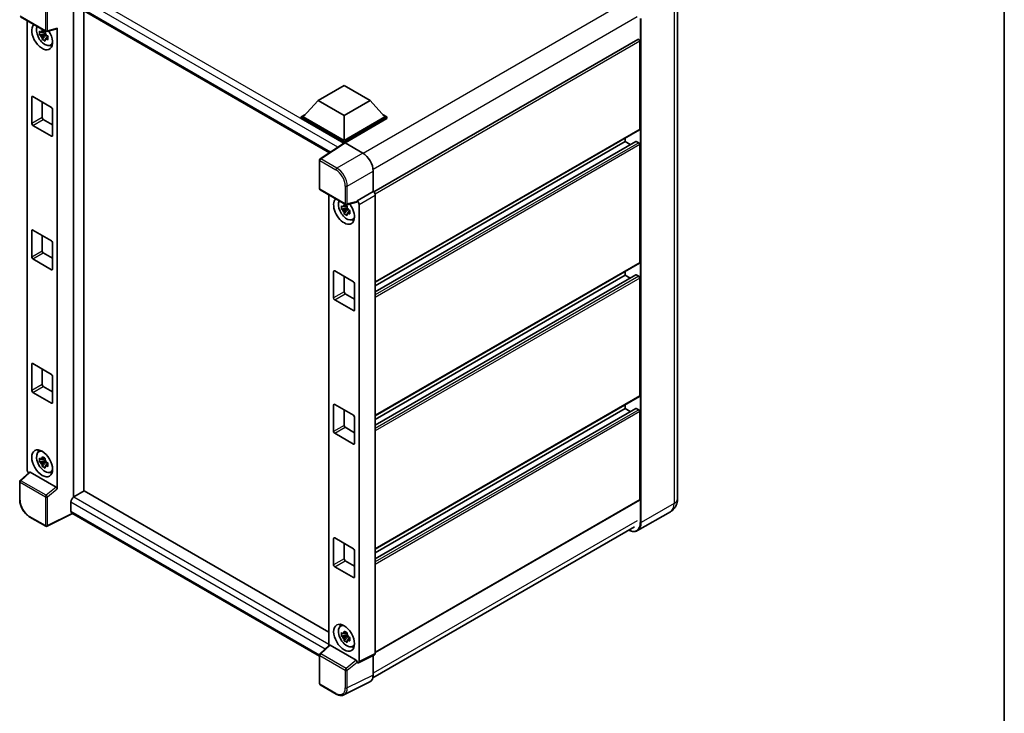
# Model space of a CAD drawing. Units: millimetres. Extents: x -1 to 7498, y -1 to 983.
# Drawn here: x 886 to 1172, y 190 to 391 of the extents above; entities that cross this region are included whole.
import ezdxf

# ---------------------------------------------------------------- set-up
doc = ezdxf.new("R2010")
doc.units = ezdxf.units.MM
for name, color, linetype, lineweight in [('Border (ISO)', 7, 'Continuous', 35), ('Visible (ISO)', 7, 'Continuous', 35), ('Visible Narrow (ISO)', 7, 'Continuous', 25)]:
    doc.layers.add(name, color=color, linetype=linetype, lineweight=lineweight)

# ---------------------------------------------------------------- blocks, each defined once
blk = doc.blocks.new('図面枠 tk図枠')
at = {"layer": 'Border (ISO)'}
blk.add_line((405.5, 289), (405.5, 8), dxfattribs=at)

msp = doc.modelspace()

# ---------------------------------------------------------------- linework, layer by layer
at = {"layer": 'Visible (ISO)'}
for p, q in [((1077.0655, 398.606), (1077.0655, 251.9866)), ((900.7125, 396.0054), (975.7181, 352.7009)), ((901.2039, 395.7217), (901.2039, 252.4968)), ((904.2343, 254.2611), (904.2343, 393.9721)), ((885.7884, 392.2577), (893.1593, 388.0021)), ((887.7256, 260.476), (887.7256, 391.1393)), ((893.0054, 387.3571), (891.378, 387.0151)), ((892.944, 388.0167), (892.5114, 387.767)), ((892.5114, 386.7639), (893.2024, 387.1628)), ((893.0054, 387.7968), (893.0054, 387.9833)), ((893.0054, 387.3571), (893.0054, 387.451)), ((893.1246, 387.2883), (893.0054, 387.3571)), ((893.2722, 386.8951), (893.2722, 387.0327)), ((893.4785, 387.9577), (896.371, 388.6882)), ((896.4994, 254.8695), (896.4994, 388.9079)), ((892.1623, 385.6567), (893.2722, 386.8951)), ((893.2722, 386.8951), (893.3535, 386.8481)), ((893.8128, 386.5121), (893.3802, 386.2623)), ((893.6529, 386.6752), (893.8145, 386.5819)), ((894.5059, 383.9627), (895.1007, 384.226)), ((1065.5434, 385.6799), (988.638, 341.2786)), ((1066.0608, 359.5892), (1066.0608, 385.1338)), ((972.4196, 367.9174), (979.9958, 372.2915)), ((979.9958, 372.2915), (987.5719, 367.9174)), ((889.082, 361.1638), (889.082, 368.8622)), ((889.3851, 369.0372), (894.8399, 365.8878)), ((892.1125, 367.4625), (892.1125, 362.9135)), ((972.4196, 367.9174), (968.1164, 363.0884)), ((979.9958, 363.5433), (972.4196, 367.9174)), ((987.5719, 367.9174), (979.9958, 363.5433)), ((987.5719, 367.9174), (991.8752, 363.0884)), ((895.143, 365.3629), (895.143, 357.6646)), ((892.4155, 362.3886), (895.143, 360.8139)), ((967.5103, 363.0884), (968.7587, 363.8092)), ((967.5103, 362.5985), (967.5103, 363.0884)), ((979.9958, 355.8799), (967.5103, 363.0884)), ((979.8843, 355.4544), (967.5103, 362.5985)), ((979.9958, 356.2299), (968.1164, 363.0884)), ((979.9958, 363.5433), (979.9958, 356.2299)), ((991.8752, 363.0884), (979.9958, 356.2299)), ((992.4813, 363.0884), (979.9958, 355.8799)), ((992.4813, 362.5985), (980.2988, 355.565)), ((991.2329, 363.8092), (992.4813, 363.0884)), ((992.4813, 362.5985), (992.4813, 363.0884)), ((894.8399, 357.4896), (889.3851, 360.6389)), ((1065.972, 359.393), (989.0871, 315.0035)), ((980.0771, 355.5818), (973.0436, 350.9332)), ((979.8843, 355.4544), (979.8442, 355.4775)), ((979.8442, 355.4279), (979.8442, 355.4775)), ((979.9958, 355.528), (979.9958, 355.8799)), ((980.2986, 355.5651), (985.4524, 352.5895)), ((1064.9018, 355.9976), (989.0871, 312.226)), ((1061.8181, 355.9149), (989.0871, 313.9237)), ((1061.8181, 355.9149), (1061.8181, 356.9947)), ((1063.2883, 355.0661), (1061.8181, 355.9149)), ((1065.7577, 355.565), (1065.0304, 355.9849)), ((1066.0608, 320.7472), (1066.0608, 355.0401)), ((972.8513, 342.2393), (972.8513, 350.5757)), ((988.4811, 347.3438), (988.4811, 341.3929)), ((973.0656, 341.8682), (980.4365, 337.6126)), ((988.4811, 341.3929), (983.7766, 338.6768)), ((988.4811, 341.3929), (988.4814, 341.3927)), ((975.6088, 340.3998), (975.6088, 209.3207)), ((983.6482, 338.2987), (980.7557, 337.5682)), ((983.7766, 338.6768), (983.777, 338.6766)), ((983.7766, 338.5184), (983.7766, 338.6768)), ((989.0871, 340.3436), (989.0871, 207.0205)), ((980.8887, 336.6176), (979.2613, 336.2757)), ((980.0456, 334.9172), (981.1554, 336.1556)), ((980.8273, 337.2773), (980.3947, 337.0276)), ((980.3947, 336.0244), (981.0857, 336.4234)), ((980.8887, 337.0573), (980.8887, 337.2439)), ((980.8887, 336.6176), (980.8887, 336.7116)), ((981.0079, 336.5488), (980.8887, 336.6176)), ((981.1554, 336.1556), (981.1554, 336.2933)), ((981.1554, 336.1556), (981.2368, 336.1086)), ((981.696, 335.7726), (981.2634, 335.5229)), ((981.5362, 335.9358), (981.6978, 335.8425)), ((984.3827, 337.6275), (984.3827, 204.671)), ((982.3891, 333.2233), (982.984, 333.4865)), ((889.082, 322.3219), (889.082, 330.0203)), ((889.3851, 330.1953), (894.8399, 327.0459)), ((892.1125, 328.6206), (892.1125, 324.0716)), ((895.143, 326.521), (895.143, 318.8226)), ((894.8399, 318.6477), (889.3851, 321.797)), ((892.4155, 323.5467), (895.143, 321.972)), ((977.2684, 318.2978), (982.7232, 315.1484)), ((1065.972, 320.5511), (989.0871, 276.1616)), ((1061.8181, 317.073), (1061.8181, 318.1528)), ((976.9653, 310.4244), (976.9653, 318.1228)), ((979.9958, 316.7231), (979.9958, 312.174)), ((1064.9018, 317.1557), (989.0871, 273.3841)), ((1061.8181, 317.073), (989.0871, 275.0818)), ((1063.2883, 316.2242), (1061.8181, 317.073)), ((1065.7577, 316.7231), (1065.0304, 317.143)), ((1066.0608, 281.9053), (1066.0608, 316.1982)), ((983.0262, 314.6235), (983.0262, 306.9251)), ((982.7232, 306.7502), (977.2684, 309.8995)), ((980.2988, 311.6491), (983.0262, 310.0745)), ((889.082, 283.48), (889.082, 291.1784)), ((889.3851, 291.3534), (894.8399, 288.204)), ((892.1125, 289.7787), (892.1125, 285.2296)), ((895.143, 287.6791), (895.143, 279.9807)), ((892.4155, 284.7048), (895.143, 283.1301)), ((894.8399, 279.8058), (889.3851, 282.9551)), ((1065.972, 281.7091), (989.0871, 237.3196)), ((976.9653, 271.5825), (976.9653, 279.2809)), ((977.2684, 279.4558), (982.7232, 276.3065)), ((1064.9018, 278.3138), (989.0871, 234.5422)), ((1061.8181, 278.2311), (989.0871, 236.2398)), ((1061.8181, 278.2311), (1061.8181, 279.3109)), ((1063.2883, 277.3823), (1061.8181, 278.2311)), ((1065.7577, 277.8812), (1065.0304, 278.3011)), ((979.9958, 277.8812), (979.9958, 273.3321)), ((983.0262, 275.7816), (983.0262, 268.0832)), ((1066.0608, 251.8116), (1066.0608, 277.3563)), ((980.2988, 272.8072), (983.0262, 271.2326)), ((982.7232, 267.9082), (977.2684, 271.0576)), ((891.0828, 265.6676), (891.6082, 266.0511)), ((892.944, 263.7926), (892.5114, 263.5429)), ((893.0054, 263.5726), (893.0054, 263.7592)), ((893.0054, 263.1329), (891.378, 262.791)), ((892.1623, 261.4326), (893.2722, 262.6709)), ((892.5114, 262.5397), (893.2024, 262.9387)), ((893.0054, 263.1329), (893.0054, 263.2269)), ((893.1246, 263.0641), (893.0054, 263.1329)), ((893.2722, 262.6709), (893.2722, 262.8086)), ((893.2722, 262.6709), (893.3535, 262.624)), ((893.8128, 262.2879), (893.3802, 262.0382)), ((893.6529, 262.4511), (893.8145, 262.3578)), ((888.3966, 259.7704), (885.7116, 257.2849)), ((896.1988, 255.4011), (888.6322, 259.7697)), ((894.5059, 259.7386), (895.1007, 260.0018)), ((885.5741, 251.7815), (885.5741, 256.9704)), ((904.3859, 254.3486), (901.3554, 252.5989)), ((904.3859, 254.3486), (975.6088, 213.228)), ((900.4463, 251.0243), (900.4463, 248.3998)), ((1065.972, 251.6154), (989.0871, 207.2259)), ((893.1593, 244.0073), (888.5142, 246.6892)), ((900.9415, 247.679), (893.565, 243.9951)), ((972.8513, 206.1619), (900.7125, 247.8112)), ((1074.9962, 248.2326), (1065.4502, 242.7212)), ((988.3806, 199.8847), (1064.5043, 243.8347)), ((976.9653, 232.7406), (976.9653, 240.439)), ((977.2684, 240.6139), (982.7232, 237.4646)), ((979.9958, 239.0393), (979.9958, 234.4902)), ((983.0262, 236.9397), (983.0262, 229.2413)), ((982.7232, 229.0663), (977.2684, 232.2157)), ((980.2988, 233.9653), (983.0262, 232.3906)), ((978.9661, 214.9281), (979.4914, 215.3116)), ((980.8887, 212.3935), (979.2613, 212.0515)), ((980.8273, 213.0532), (980.3947, 212.8034)), ((980.3947, 211.8003), (981.0857, 212.1993)), ((980.8887, 212.8332), (980.8887, 213.0198)), ((980.8887, 212.3935), (980.8887, 212.4875)), ((981.0079, 212.3247), (980.8887, 212.3935)), ((972.9888, 206.8954), (975.6738, 209.3809)), ((983.476, 205.0116), (975.9094, 209.3802)), ((980.0456, 210.6931), (981.1554, 211.9315)), ((981.1554, 211.9315), (981.1554, 212.0691)), ((981.1554, 211.9315), (981.2368, 211.8845)), ((981.696, 211.5485), (981.2634, 211.2988)), ((981.5362, 211.7117), (981.6978, 211.6184)), ((982.3891, 208.9992), (982.984, 209.2624)), ((972.8513, 198.2445), (972.8513, 206.5809)), ((988.8946, 206.6201), (984.1902, 204.2706)), ((988.4811, 206.4136), (988.4811, 200.7201)), ((983.7766, 204.3215), (983.7766, 204.48)), ((983.777, 204.3213), (983.7766, 204.3215)), ((977.7107, 195.1915), (973.0656, 197.8734)), ((987.5182, 198.7182), (979.9757, 194.9512))]:
    msp.add_line(p, q, dxfattribs=at)
for centre, start, end in [((893.3736, 388.3733), 240, 284.173003), ((973.2799, 350.5757), 123.461292, 180), ((973.2799, 342.2393), 180, 240), ((980.6507, 337.9838), 240, 284.173003), ((886.0027, 256.9704), 132.789481, 180), ((893.3736, 244.3785), 240, 296.538708), ((973.2799, 206.5809), 132.789481, 180), ((973.2799, 198.2445), 180, 240)]:
    msp.add_arc(centre, 0.4286, start, end, dxfattribs=at)
for centre, major_axis, ratio, start_param, end_param in [((892.1125, 386.5335), (2.1429, -3.7115), 0.57735027, 3.29297256, 7.94489041), ((892.9004, 386.9884), (-1.7148, 2.9702), 0.57735027, 0.35706869, 3.53279276), ((892.5315, 386.7755), (-0.6709, 1.1621), 0.57735027, 5.97330265, 6.59306797), ((892.5315, 386.7755), (0.6709, -1.1621), 0.57735027, 1.26091366, 1.88067899), ((896.1962, 389.0861), (-0.2087, 0.3847), 0.5718249, 2.9967698, 3.95327169), ((892.5315, 386.7755), (-0.6709, 1.1621), 0.57735027, 1.26091366, 1.88067899), ((892.5315, 386.7755), (0.6709, -1.1621), 0.57735027, 5.97330265, 6.59306797), ((1065.7577, 385.3088), (-0.2143, 0.3712), 0.57735027, 3.92699082, 6.28318531), ((893.9308, 387.5833), (2.1429, -3.7115), 0.57735027, 5.62163033, 5.84503628), ((889.3851, 368.6873), (-0.2143, 0.3712), 0.57735027, 5.49778714, 7.06858347), ((894.8399, 365.5379), (-0.2143, 0.3712), 0.57735027, 3.92699082, 5.49778714), ((889.3851, 360.9889), (0.2143, -0.3712), 0.57735027, 3.92699082, 5.49778714), ((892.4155, 362.7385), (0.2143, -0.3712), 0.57735027, 3.92699082, 5.49778714), ((1065.7577, 359.7641), (0.2143, -0.3712), 0.57735027, 0, 0.78539816), ((894.8399, 357.8395), (0.2143, -0.3712), 0.57735027, 5.49778714, 7.06858347), ((979.8442, 354.4277), (0.6429, 1.1135), 0.57735027, 0.78539816, 1.17435442), ((980.299, 355.2147), (-0.2145, 0.3716), 0.5766475, 5.49839613, 6.31804944), ((1065.0304, 355.7749), (-0.1286, 0.2227), 0.57735027, 5.49778714, 6.28318531), ((1065.7577, 355.2151), (-0.2143, 0.3712), 0.57735027, 3.92699082, 5.49778714), ((985.4487, 349.0903), (-2.1429, 3.7115), 0.5780539, 3.9275998, 5.49717816), ((988.4807, 340.6929), (-0.4286, 0.7423), 0.5780539, 3.9275998, 5.49717816), ((979.9958, 335.7941), (2.1429, -3.7115), 0.57735027, 3.29297256, 8.06771222), ((980.7837, 336.249), (-1.7148, 2.9702), 0.57735027, 0.35706869, 3.53279276), ((983.4734, 338.6966), (-0.2087, 0.3847), 0.5718249, 2.9967698, 3.95327169), ((983.7763, 337.9768), (0.4286, -0.7423), 0.5780539, 0.78600715, 2.3555855), ((980.4148, 336.036), (-0.6709, 1.1621), 0.57735027, 5.97330265, 6.59306797), ((980.4148, 336.036), (-0.6709, 1.1621), 0.57735027, 1.26091366, 1.88067899), ((980.4148, 336.036), (0.6709, -1.1621), 0.57735027, 1.26091366, 1.88067899), ((980.4148, 336.036), (0.6709, -1.1621), 0.57735027, 5.97330265, 6.59306797), ((981.814, 336.8439), (2.1429, -3.7115), 0.57735027, 5.62163033, 5.84503628), ((889.3851, 329.8453), (-0.2143, 0.3712), 0.57735027, 5.49778714, 7.06858347), ((894.8399, 326.696), (-0.2143, 0.3712), 0.57735027, 3.92699082, 5.49778714), ((892.4155, 323.8966), (0.2143, -0.3712), 0.57735027, 3.92699082, 5.49778714), ((889.3851, 322.147), (0.2143, -0.3712), 0.57735027, 3.92699082, 5.49778714), ((894.8399, 318.9976), (0.2143, -0.3712), 0.57735027, 5.49778714, 7.06858347), ((977.2684, 317.9478), (-0.2143, 0.3712), 0.57735027, 5.49778714, 7.06858347), ((1065.7577, 320.9222), (0.2143, -0.3712), 0.57735027, 0, 0.78539816), ((1065.0304, 316.933), (-0.1286, 0.2227), 0.57735027, 5.49778714, 6.28318531), ((1065.7577, 316.3732), (-0.2143, 0.3712), 0.57735027, 3.92699082, 5.49778714), ((982.7232, 314.7985), (-0.2143, 0.3712), 0.57735027, 3.92699082, 5.49778714), ((977.2684, 310.2494), (0.2143, -0.3712), 0.57735027, 3.92699082, 5.49778714), ((980.2988, 311.9991), (0.2143, -0.3712), 0.57735027, 3.92699082, 5.49778714), ((982.7232, 307.1001), (0.2143, -0.3712), 0.57735027, 5.49778714, 7.06858347), ((889.3851, 291.0034), (-0.2143, 0.3712), 0.57735027, 5.49778714, 7.06858347), ((894.8399, 287.8541), (-0.2143, 0.3712), 0.57735027, 3.92699082, 5.49778714), ((892.4155, 285.0547), (0.2143, -0.3712), 0.57735027, 3.92699082, 5.49778714), ((889.3851, 283.305), (0.2143, -0.3712), 0.57735027, 3.92699082, 5.49778714), ((1065.7577, 282.0803), (0.2143, -0.3712), 0.57735027, 0, 0.78539816), ((894.8399, 280.1557), (0.2143, -0.3712), 0.57735027, 5.49778714, 7.06858347), ((977.2684, 279.1059), (-0.2143, 0.3712), 0.57735027, 5.49778714, 7.06858347), ((1065.0304, 278.0911), (-0.1286, 0.2227), 0.57735027, 5.49778714, 6.28318531), ((982.7232, 275.9566), (-0.2143, 0.3712), 0.57735027, 3.92699082, 5.49778714), ((1065.7577, 277.5312), (-0.2143, 0.3712), 0.57735027, 3.92699082, 5.49778714), ((980.2988, 273.1572), (0.2143, -0.3712), 0.57735027, 3.92699082, 5.49778714), ((977.2684, 271.4075), (0.2143, -0.3712), 0.57735027, 3.92699082, 5.49778714), ((982.7232, 268.2582), (0.2143, -0.3712), 0.57735027, 5.49778714, 7.06858347), ((892.9004, 262.7643), (-1.7148, 2.9702), 0.57735027, 5.8919852, 9.81597807), ((893.9308, 263.3592), (2.1429, -3.7115), 0.57735027, 3.57974168, 3.80314763), ((892.5315, 262.5513), (-0.6709, 1.1621), 0.57735027, 5.97330265, 6.59306797), ((892.5315, 262.5513), (-0.6709, 1.1621), 0.57735027, 1.26091366, 1.88067899), ((892.5315, 262.5513), (0.6709, -1.1621), 0.57735027, 1.26091366, 1.88067899), ((892.5315, 262.5513), (0.6709, -1.1621), 0.57735027, 5.97330265, 6.59306797), ((888.332, 260.1268), (-0.4286, 0.7423), 0.5780539, 0.78600715, 2.07195873), ((888.6349, 259.4069), (0.2087, -0.3847), 0.5718249, 2.39113693, 3.28641551), ((893.9308, 263.3592), (2.1429, -3.7115), 0.57735027, 5.62163033, 5.84503628), ((896.1962, 255.0414), (0.2066, -0.3816), 0.58179756, 0.82141755, 2.38355232), ((901.3554, 251.5492), (-0.6429, -1.1135), 0.57735027, 3.92699082, 5.49778714), ((1065.7577, 251.9866), (0.2143, -0.3712), 0.57735027, 0, 0.78539816), ((901.3554, 248.9247), (-0.6429, -1.1135), 0.57735027, 5.49778714, 6.28318531), ((977.2684, 240.264), (-0.2143, 0.3712), 0.57735027, 5.49778714, 7.06858347), ((982.7232, 237.1147), (-0.2143, 0.3712), 0.57735027, 3.92699082, 5.49778714), ((977.2684, 232.5656), (0.2143, -0.3712), 0.57735027, 3.92699082, 5.49778714), ((980.2988, 234.3152), (0.2143, -0.3712), 0.57735027, 3.92699082, 5.49778714), ((982.7232, 229.4163), (0.2143, -0.3712), 0.57735027, 5.49778714, 7.06858347), ((980.7837, 212.0249), (-1.7148, 2.9702), 0.57735027, 5.8919852, 9.81597807), ((981.814, 212.6198), (2.1429, -3.7115), 0.57735027, 3.57974168, 3.80314763), ((980.4148, 211.8119), (-0.6709, 1.1621), 0.57735027, 5.97330265, 6.59306797), ((980.4148, 211.8119), (0.6709, -1.1621), 0.57735027, 1.26091366, 1.88067899), ((975.9121, 209.0174), (0.2087, -0.3847), 0.5718249, 2.39113693, 3.28641551), ((980.4148, 211.8119), (-0.6709, 1.1621), 0.57735027, 1.26091366, 1.88067899), ((980.4148, 211.8119), (0.6709, -1.1621), 0.57735027, 5.97330265, 6.59306797), ((981.814, 212.6198), (2.1429, -3.7115), 0.57735027, 5.62163033, 5.84503628), ((988.4807, 207.3715), (0.4291, -0.7432), 0.5766475, 6.24832118, 7.06797448), ((983.4734, 204.6519), (0.2066, -0.3816), 0.58179756, 0.82141755, 2.38355232), ((983.7763, 205.022), (0.4291, -0.7432), 0.5766475, 5.49839613, 7.06797448), ((985.4487, 202.4751), (2.1455, -3.7161), 0.5766475, 6.24832118, 7.06797448)]:
    msp.add_ellipse(centre, major_axis=major_axis, ratio=ratio, start_param=start_param, end_param=end_param, dxfattribs=at)
for centre, major_axis in [((892.1125, 262.3094), (2.1429, -3.7115)), ((979.9958, 211.57), (-2.1429, 3.7115))]:
    msp.add_ellipse(centre, major_axis=major_axis, ratio=0.57735027, dxfattribs=at)
for points, knots in [([(891.378, 387.0151), (891.364, 387.1849), (891.3576, 387.3539), (891.3576, 387.6708), (891.364, 387.8426), (891.378, 388.0182)], [4.331071921, 4.331071921, 4.331071921, 4.331071921, 4.398975087, 4.398975087, 4.466878254, 4.466878254, 4.466878254, 4.466878254]), ([(891.378, 388.0182), (891.4539, 387.9531), (891.5312, 387.8891), (891.6357, 387.8053), (891.6618, 387.7846), (891.688, 387.7641)], [4.4863158772, 4.4863158772, 4.4863158772, 4.4863158772, 4.5307133937, 4.5307133937, 4.5453911286, 4.5453911286, 4.5453911286, 4.5453911286]), ([(891.688, 386.7609), (891.6618, 386.7815), (891.6357, 386.8022), (891.5312, 386.8859), (891.4539, 386.95), (891.378, 387.0151)], [4.8174915459, 4.8174915459, 4.8174915459, 4.8174915459, 4.8321692807, 4.8321692807, 4.8765667973, 4.8765667973, 4.8765667973, 4.8765667973]), ([(892.0972, 388.0003), (892.1019, 388.0387), (892.1067, 388.0773), (892.127, 388.2331), (892.1439, 388.3515), (892.1623, 388.471)], [4.8174915459, 4.8174915459, 4.8174915459, 4.8174915459, 4.8321692807, 4.8321692807, 4.8765667973, 4.8765667973, 4.8765667973, 4.8765667973]), ([(892.1623, 388.471), (892.3023, 388.3843), (892.4455, 388.2989), (892.7199, 388.1405), (892.8719, 388.0554), (893.031, 387.9695)], [4.331071921, 4.331071921, 4.331071921, 4.331071921, 4.398975087, 4.398975087, 4.466878254, 4.466878254, 4.466878254, 4.466878254]), ([(893.031, 387.9695), (893.0126, 387.8499), (892.9958, 387.7315), (892.9755, 387.5757), (892.9706, 387.5371), (892.9659, 387.4987)], [4.4863158772, 4.4863158772, 4.4863158772, 4.4863158772, 4.5307133937, 4.5307133937, 4.5453911286, 4.5453911286, 4.5453911286, 4.5453911286]), ([(892.1623, 385.6567), (892.1439, 385.755), (892.127, 385.8539), (892.1067, 385.9863), (892.1019, 386.0192), (892.0972, 386.0522)], [4.4863158772, 4.4863158772, 4.4863158772, 4.4863158772, 4.5307133937, 4.5307133937, 4.5453911286, 4.5453911286, 4.5453911286, 4.5453911286]), ([(893.031, 385.1551), (892.8719, 385.2308), (892.7199, 385.3111), (892.4455, 385.4695), (892.3023, 385.5597), (892.1623, 385.6567)], [4.331071921, 4.331071921, 4.331071921, 4.331071921, 4.398975087, 4.398975087, 4.466878254, 4.466878254, 4.466878254, 4.466878254]), ([(892.9659, 385.5506), (892.9706, 385.5177), (892.9755, 385.4847), (892.9958, 385.3524), (893.0126, 385.2534), (893.031, 385.1551)], [4.8174915459, 4.8174915459, 4.8174915459, 4.8174915459, 4.8321692807, 4.8321692807, 4.8765667973, 4.8765667973, 4.8765667973, 4.8765667973]), ([(893.3751, 386.79), (893.4107, 386.7749), (893.4465, 386.7598), (893.5916, 386.6995), (893.7026, 386.6549), (893.8153, 386.611)], [4.8174915459, 4.8174915459, 4.8174915459, 4.8174915459, 4.8321692807, 4.8321692807, 4.8765667973, 4.8765667973, 4.8765667973, 4.8765667973]), ([(893.8153, 385.6079), (893.7026, 385.6518), (893.5916, 385.6964), (893.4465, 385.7567), (893.4107, 385.7717), (893.3751, 385.7869)], [4.4863158772, 4.4863158772, 4.4863158772, 4.4863158772, 4.5307133937, 4.5307133937, 4.5453911286, 4.5453911286, 4.5453911286, 4.5453911286]), ([(893.8153, 386.611), (893.8102, 386.4303), (893.8079, 386.2561), (893.8079, 385.9393), (893.8102, 385.7726), (893.8153, 385.6079)], [4.331071921, 4.331071921, 4.331071921, 4.331071921, 4.398975087, 4.398975087, 4.466878254, 4.466878254, 4.466878254, 4.466878254]), ([(979.2613, 336.2757), (979.2473, 336.4454), (979.2408, 336.6145), (979.2408, 336.9313), (979.2473, 337.1031), (979.2613, 337.2788)], [4.331071921, 4.331071921, 4.331071921, 4.331071921, 4.398975087, 4.398975087, 4.466878254, 4.466878254, 4.466878254, 4.466878254]), ([(979.2613, 337.2788), (979.3372, 337.2137), (979.4145, 337.1496), (979.5189, 337.0659), (979.545, 337.0452), (979.5713, 337.0246)], [4.4863158772, 4.4863158772, 4.4863158772, 4.4863158772, 4.5307133937, 4.5307133937, 4.5453911286, 4.5453911286, 4.5453911286, 4.5453911286]), ([(979.5713, 336.0215), (979.545, 336.0421), (979.5189, 336.0627), (979.4145, 336.1465), (979.3372, 336.2106), (979.2613, 336.2757)], [4.8174915459, 4.8174915459, 4.8174915459, 4.8174915459, 4.8321692807, 4.8321692807, 4.8765667973, 4.8765667973, 4.8765667973, 4.8765667973]), ([(979.9804, 337.2609), (979.9851, 337.2993), (979.99, 337.3378), (980.0103, 337.4936), (980.0272, 337.6121), (980.0456, 337.7316)], [4.8174915459, 4.8174915459, 4.8174915459, 4.8174915459, 4.8321692807, 4.8321692807, 4.8765667973, 4.8765667973, 4.8765667973, 4.8765667973]), ([(980.0456, 337.7316), (980.1856, 337.6449), (980.3288, 337.5595), (980.6032, 337.4011), (980.7552, 337.316), (980.9143, 337.23)], [4.331071921, 4.331071921, 4.331071921, 4.331071921, 4.398975087, 4.398975087, 4.466878254, 4.466878254, 4.466878254, 4.466878254]), ([(980.9143, 337.23), (980.8959, 337.1105), (980.879, 336.9921), (980.8587, 336.8363), (980.8539, 336.7977), (980.8492, 336.7593)], [4.4863158772, 4.4863158772, 4.4863158772, 4.4863158772, 4.5307133937, 4.5307133937, 4.5453911286, 4.5453911286, 4.5453911286, 4.5453911286]), ([(981.2584, 336.0506), (981.294, 336.0354), (981.3298, 336.0204), (981.4749, 335.9601), (981.5859, 335.9155), (981.6986, 335.8716)], [4.8174915459, 4.8174915459, 4.8174915459, 4.8174915459, 4.8321692807, 4.8321692807, 4.8765667973, 4.8765667973, 4.8765667973, 4.8765667973]), ([(981.6986, 335.8716), (981.6935, 335.6908), (981.6911, 335.5167), (981.6911, 335.1998), (981.6935, 335.0331), (981.6986, 334.8685)], [4.331071921, 4.331071921, 4.331071921, 4.331071921, 4.398975087, 4.398975087, 4.466878254, 4.466878254, 4.466878254, 4.466878254]), ([(980.0456, 334.9172), (980.0272, 335.0155), (980.0103, 335.1145), (979.99, 335.2468), (979.9851, 335.2798), (979.9804, 335.3128)], [4.4863158772, 4.4863158772, 4.4863158772, 4.4863158772, 4.5307133937, 4.5307133937, 4.5453911286, 4.5453911286, 4.5453911286, 4.5453911286]), ([(980.9143, 334.4157), (980.7552, 334.4914), (980.6032, 334.5717), (980.3288, 334.7301), (980.1856, 334.8203), (980.0456, 334.9172)], [4.331071921, 4.331071921, 4.331071921, 4.331071921, 4.398975087, 4.398975087, 4.466878254, 4.466878254, 4.466878254, 4.466878254]), ([(980.8492, 334.8112), (980.8539, 334.7782), (980.8587, 334.7453), (980.879, 334.6129), (980.8959, 334.514), (980.9143, 334.4157)], [4.8174915459, 4.8174915459, 4.8174915459, 4.8174915459, 4.8321692807, 4.8321692807, 4.8765667973, 4.8765667973, 4.8765667973, 4.8765667973]), ([(981.6986, 334.8685), (981.5859, 334.9123), (981.4749, 334.9569), (981.3298, 335.0173), (981.294, 335.0323), (981.2584, 335.0474)], [4.4863158772, 4.4863158772, 4.4863158772, 4.4863158772, 4.5307133937, 4.5307133937, 4.5453911286, 4.5453911286, 4.5453911286, 4.5453911286]), ([(891.378, 262.791), (891.364, 262.9608), (891.3576, 263.1298), (891.3576, 263.4466), (891.364, 263.6184), (891.378, 263.7941)], [4.331071921, 4.331071921, 4.331071921, 4.331071921, 4.398975087, 4.398975087, 4.466878254, 4.466878254, 4.466878254, 4.466878254]), ([(891.378, 263.7941), (891.4539, 263.729), (891.5312, 263.6649), (891.6357, 263.5812), (891.6618, 263.5605), (891.688, 263.5399)], [4.4863158772, 4.4863158772, 4.4863158772, 4.4863158772, 4.5307133937, 4.5307133937, 4.5453911286, 4.5453911286, 4.5453911286, 4.5453911286]), ([(892.0972, 263.7762), (892.1019, 263.8146), (892.1067, 263.8531), (892.127, 264.0089), (892.1439, 264.1274), (892.1623, 264.2469)], [4.8174915459, 4.8174915459, 4.8174915459, 4.8174915459, 4.8321692807, 4.8321692807, 4.8765667973, 4.8765667973, 4.8765667973, 4.8765667973]), ([(892.1623, 264.2469), (892.3023, 264.1602), (892.4455, 264.0748), (892.7199, 263.9164), (892.8719, 263.8313), (893.031, 263.7453)], [4.331071921, 4.331071921, 4.331071921, 4.331071921, 4.398975087, 4.398975087, 4.466878254, 4.466878254, 4.466878254, 4.466878254]), ([(893.031, 263.7453), (893.0126, 263.6258), (892.9958, 263.5074), (892.9755, 263.3516), (892.9706, 263.313), (892.9659, 263.2746)], [4.4863158772, 4.4863158772, 4.4863158772, 4.4863158772, 4.5307133937, 4.5307133937, 4.5453911286, 4.5453911286, 4.5453911286, 4.5453911286]), ([(891.688, 262.5368), (891.6618, 262.5574), (891.6357, 262.5781), (891.5312, 262.6618), (891.4539, 262.7259), (891.378, 262.791)], [4.8174915459, 4.8174915459, 4.8174915459, 4.8174915459, 4.8321692807, 4.8321692807, 4.8765667973, 4.8765667973, 4.8765667973, 4.8765667973]), ([(892.1623, 261.4326), (892.1439, 261.5308), (892.127, 261.6298), (892.1067, 261.7622), (892.1019, 261.7951), (892.0972, 261.8281)], [4.4863158772, 4.4863158772, 4.4863158772, 4.4863158772, 4.5307133937, 4.5307133937, 4.5453911286, 4.5453911286, 4.5453911286, 4.5453911286]), ([(893.031, 260.931), (892.8719, 261.0067), (892.7199, 261.087), (892.4455, 261.2454), (892.3023, 261.3356), (892.1623, 261.4326)], [4.331071921, 4.331071921, 4.331071921, 4.331071921, 4.398975087, 4.398975087, 4.466878254, 4.466878254, 4.466878254, 4.466878254]), ([(892.9659, 261.3265), (892.9706, 261.2935), (892.9755, 261.2606), (892.9958, 261.1282), (893.0126, 261.0293), (893.031, 260.931)], [4.8174915459, 4.8174915459, 4.8174915459, 4.8174915459, 4.8321692807, 4.8321692807, 4.8765667973, 4.8765667973, 4.8765667973, 4.8765667973]), ([(893.3751, 262.5659), (893.4107, 262.5507), (893.4465, 262.5357), (893.5916, 262.4754), (893.7026, 262.4308), (893.8153, 262.3869)], [4.8174915459, 4.8174915459, 4.8174915459, 4.8174915459, 4.8321692807, 4.8321692807, 4.8765667973, 4.8765667973, 4.8765667973, 4.8765667973]), ([(893.8153, 261.3838), (893.7026, 261.4276), (893.5916, 261.4722), (893.4465, 261.5326), (893.4107, 261.5476), (893.3751, 261.5628)], [4.4863158772, 4.4863158772, 4.4863158772, 4.4863158772, 4.5307133937, 4.5307133937, 4.5453911286, 4.5453911286, 4.5453911286, 4.5453911286]), ([(893.8153, 262.3869), (893.8102, 262.2061), (893.8079, 262.032), (893.8079, 261.7151), (893.8102, 261.5485), (893.8153, 261.3838)], [4.331071921, 4.331071921, 4.331071921, 4.331071921, 4.398975087, 4.398975087, 4.466878254, 4.466878254, 4.466878254, 4.466878254]), ([(888.5142, 246.6892), (888.3546, 246.7813), (888.197, 246.8868), (887.8882, 247.1215), (887.737, 247.2508), (887.4437, 247.5301), (887.3016, 247.6801), (887.0293, 247.9975), (886.899, 248.1649), (886.6529, 248.5135), (886.5371, 248.6946), (886.3223, 249.0666), (886.2234, 249.2574), (886.0446, 249.6448), (885.9648, 249.8413), (885.826, 250.2359), (885.7671, 250.434), (885.6719, 250.8276), (885.6355, 251.0232), (885.5867, 251.4079), (885.5741, 251.5972), (885.5741, 251.7815)], [-0.78478918, -0.78478918, -0.78478918, -0.78478918, -0.62783134, -0.62783134, -0.47087351, -0.47087351, -0.31391567, -0.31391567, -0.15695784, -0.15695784, 0, 0, 0.15695784, 0.15695784, 0.31391567, 0.31391567, 0.47087351, 0.47087351, 0.62783134, 0.62783134, 0.78478918, 0.78478918, 0.78478918, 0.78478918]), ([(1074.9962, 248.2326), (1075.3103, 248.414), (1075.5985, 248.639), (1076.0898, 249.1362), (1076.2932, 249.4072), (1076.6168, 249.9539), (1076.7379, 250.2293), (1076.9174, 250.7635), (1076.9761, 251.0225), (1077.0502, 251.5196), (1077.0655, 251.7578), (1077.0655, 251.9866)], [3.926990817, 3.926990817, 3.926990817, 3.926990817, 4.08407045, 4.08407045, 4.241150082, 4.241150082, 4.398229715, 4.398229715, 4.555309348, 4.555309348, 4.71238898, 4.71238898, 4.71238898, 4.71238898]), ([(1065.4502, 242.7212), (1065.3044, 242.637), (1065.147, 242.5728), (1064.8159, 242.4862), (1064.6422, 242.4637), (1064.2844, 242.4598), (1064.1003, 242.4782), (1063.7262, 242.5539), (1063.5363, 242.611), (1063.1928, 242.7465), (1063.0397, 242.8183), (1062.8869, 242.9009)], [2.35619449, 2.35619449, 2.35619449, 2.35619449, 2.513274123, 2.513274123, 2.670353756, 2.670353756, 2.827433388, 2.827433388, 2.984513021, 2.984513021, 3.110002899, 3.110002899, 3.110002899, 3.110002899]), ([(979.2613, 212.0515), (979.2473, 212.2213), (979.2408, 212.3904), (979.2408, 212.7072), (979.2473, 212.879), (979.2613, 213.0547)], [4.331071921, 4.331071921, 4.331071921, 4.331071921, 4.398975087, 4.398975087, 4.466878254, 4.466878254, 4.466878254, 4.466878254]), ([(979.2613, 213.0547), (979.3372, 212.9896), (979.4145, 212.9255), (979.5189, 212.8417), (979.545, 212.8211), (979.5713, 212.8005)], [4.4863158772, 4.4863158772, 4.4863158772, 4.4863158772, 4.5307133937, 4.5307133937, 4.5453911286, 4.5453911286, 4.5453911286, 4.5453911286]), ([(979.9804, 213.0367), (979.9851, 213.0751), (979.99, 213.1137), (980.0103, 213.2695), (980.0272, 213.3879), (980.0456, 213.5075)], [4.8174915459, 4.8174915459, 4.8174915459, 4.8174915459, 4.8321692807, 4.8321692807, 4.8765667973, 4.8765667973, 4.8765667973, 4.8765667973]), ([(980.0456, 213.5075), (980.1856, 213.4207), (980.3288, 213.3353), (980.6032, 213.1769), (980.7552, 213.0919), (980.9143, 213.0059)], [4.331071921, 4.331071921, 4.331071921, 4.331071921, 4.398975087, 4.398975087, 4.466878254, 4.466878254, 4.466878254, 4.466878254]), ([(980.9143, 213.0059), (980.8959, 212.8864), (980.879, 212.768), (980.8587, 212.6121), (980.8539, 212.5736), (980.8492, 212.5352)], [4.4863158772, 4.4863158772, 4.4863158772, 4.4863158772, 4.5307133937, 4.5307133937, 4.5453911286, 4.5453911286, 4.5453911286, 4.5453911286]), ([(979.5713, 211.7974), (979.545, 211.8179), (979.5189, 211.8386), (979.4145, 211.9224), (979.3372, 211.9865), (979.2613, 212.0515)], [4.8174915459, 4.8174915459, 4.8174915459, 4.8174915459, 4.8321692807, 4.8321692807, 4.8765667973, 4.8765667973, 4.8765667973, 4.8765667973]), ([(980.0456, 210.6931), (980.0272, 210.7914), (980.0103, 210.8904), (979.99, 211.0227), (979.9851, 211.0557), (979.9804, 211.0886)], [4.4863158772, 4.4863158772, 4.4863158772, 4.4863158772, 4.5307133937, 4.5307133937, 4.5453911286, 4.5453911286, 4.5453911286, 4.5453911286]), ([(980.9143, 210.1916), (980.7552, 210.2673), (980.6032, 210.3476), (980.3288, 210.506), (980.1856, 210.5961), (980.0456, 210.6931)], [4.331071921, 4.331071921, 4.331071921, 4.331071921, 4.398975087, 4.398975087, 4.466878254, 4.466878254, 4.466878254, 4.466878254]), ([(980.8492, 210.5871), (980.8539, 210.5541), (980.8587, 210.5212), (980.879, 210.3888), (980.8959, 210.2899), (980.9143, 210.1916)], [4.8174915459, 4.8174915459, 4.8174915459, 4.8174915459, 4.8321692807, 4.8321692807, 4.8765667973, 4.8765667973, 4.8765667973, 4.8765667973]), ([(981.2584, 211.8265), (981.294, 211.8113), (981.3298, 211.7963), (981.4749, 211.7359), (981.5859, 211.6913), (981.6986, 211.6475)], [4.8174915459, 4.8174915459, 4.8174915459, 4.8174915459, 4.8321692807, 4.8321692807, 4.8765667973, 4.8765667973, 4.8765667973, 4.8765667973]), ([(981.6986, 210.6444), (981.5859, 210.6882), (981.4749, 210.7328), (981.3298, 210.7931), (981.294, 210.8082), (981.2584, 210.8233)], [4.4863158772, 4.4863158772, 4.4863158772, 4.4863158772, 4.5307133937, 4.5307133937, 4.5453911286, 4.5453911286, 4.5453911286, 4.5453911286]), ([(981.6986, 211.6475), (981.6935, 211.4667), (981.6911, 211.2925), (981.6911, 210.9757), (981.6935, 210.809), (981.6986, 210.6444)], [4.331071921, 4.331071921, 4.331071921, 4.331071921, 4.398975087, 4.398975087, 4.466878254, 4.466878254, 4.466878254, 4.466878254]), ([(979.9757, 194.9512), (979.8428, 194.8848), (979.7011, 194.8358), (979.408, 194.7733), (979.2567, 194.7598), (978.95, 194.7657), (978.7947, 194.7851), (978.4836, 194.8536), (978.3277, 194.9026), (978.0175, 195.0276), (977.8632, 195.1035), (977.7107, 195.1915)], [0.03486413, 0.03486413, 0.03486413, 0.03486413, 0.184849139, 0.184849139, 0.334834148, 0.334834148, 0.484819157, 0.484819157, 0.634804167, 0.634804167, 0.784789176, 0.784789176, 0.784789176, 0.784789176])]:
    msp.add_open_spline(points, degree=3, knots=knots, dxfattribs=at)
for points, weights in [([(892.5114, 387.767), (892.2098, 387.7785), (891.688, 387.7641)], [1.35956394726, 1.22656475141, 1.03074466748]), ([(892.0972, 388.0003), (892.3706, 387.8714), (892.5114, 387.767)], [1.03074466748, 1.22656475141, 1.35956394726]), ([(891.688, 386.7609), (892.2098, 386.7754), (892.5114, 386.7639)], [1.03074466748, 1.22656475141, 1.35956394726]), ([(892.5114, 386.7639), (892.3706, 386.4969), (892.0972, 386.0522)], [1.35956394726, 1.22656475141, 1.03074466748]), ([(892.9659, 385.5506), (893.2394, 385.9953), (893.3802, 386.2623)], [1.03074466748, 1.22656475141, 1.35956394726]), ([(893.3802, 386.2623), (893.4002, 386.0882), (893.3751, 385.7869)], [1.35956394726, 1.22656475141, 1.03074466748]), ([(980.3947, 337.0276), (980.0931, 337.0391), (979.5713, 337.0246)], [1.35956394726, 1.22656475141, 1.03074466748]), ([(979.5713, 336.0215), (980.0931, 336.036), (980.3947, 336.0244)], [1.03074466748, 1.22656475141, 1.35956394726]), ([(979.9804, 337.2609), (980.2539, 337.1319), (980.3947, 337.0276)], [1.03074466748, 1.22656475141, 1.35956394726]), ([(980.3947, 336.0244), (980.2539, 335.7575), (979.9804, 335.3128)], [1.35956394726, 1.22656475141, 1.03074466748]), ([(980.8492, 334.8112), (981.1226, 335.2559), (981.2634, 335.5229)], [1.03074466748, 1.22656475141, 1.35956394726]), ([(981.2634, 335.5229), (981.2834, 335.3487), (981.2584, 335.0474)], [1.35956394726, 1.22656475141, 1.03074466748]), ([(892.0972, 263.7762), (892.3706, 263.6473), (892.5114, 263.5429)], [1.03074466748, 1.22656475141, 1.35956394726]), ([(892.5114, 263.5429), (892.2098, 263.5544), (891.688, 263.5399)], [1.35956394726, 1.22656475141, 1.03074466748]), ([(891.688, 262.5368), (892.2098, 262.5513), (892.5114, 262.5397)], [1.03074466748, 1.22656475141, 1.35956394726]), ([(892.5114, 262.5397), (892.3706, 262.2728), (892.0972, 261.8281)], [1.35956394726, 1.22656475141, 1.03074466748]), ([(892.9659, 261.3265), (893.2394, 261.7712), (893.3802, 262.0382)], [1.03074466748, 1.22656475141, 1.35956394726]), ([(893.3802, 262.0382), (893.4002, 261.864), (893.3751, 261.5628)], [1.35956394726, 1.22656475141, 1.03074466748]), ([(980.3947, 212.8034), (980.0931, 212.815), (979.5713, 212.8005)], [1.35956394726, 1.22656475141, 1.03074466748]), ([(979.9804, 213.0367), (980.2539, 212.9078), (980.3947, 212.8034)], [1.03074466748, 1.22656475141, 1.35956394726]), ([(979.5713, 211.7974), (980.0931, 211.8119), (980.3947, 211.8003)], [1.03074466748, 1.22656475141, 1.35956394726]), ([(980.3947, 211.8003), (980.2539, 211.5333), (979.9804, 211.0886)], [1.35956394726, 1.22656475141, 1.03074466748]), ([(980.8492, 210.5871), (981.1226, 211.0318), (981.2634, 211.2988)], [1.03074466748, 1.22656475141, 1.35956394726]), ([(981.2634, 211.2988), (981.2834, 211.1246), (981.2584, 210.8233)], [1.35956394726, 1.22656475141, 1.03074466748])]:
    msp.add_rational_spline(points, weights, degree=2, dxfattribs=at)
at = {"layer": 'Visible Narrow (ISO)'}
for p, q in [((978.1887, 354.3338), (900.4463, 399.2184)), ((979.8442, 355.4775), (901.3554, 400.7931)), ((893.0705, 396.5347), (893.0705, 388.1983)), ((893.6658, 388.1923), (893.6658, 396.5287)), ((900.4463, 396.5939), (976.0693, 352.933)), ((1062.696, 397.0133), (985.5986, 352.5011)), ((1076.0613, 397.2063), (1076.0613, 250.5869)), ((893.0705, 388.1983), (885.6997, 392.4539)), ((1065.3032, 392.2199), (988.4514, 347.8495)), ((1066.2123, 391.695), (1066.2123, 245.0755)), ((1066.5153, 245.0755), (1066.5153, 391.695)), ((896.4994, 388.9079), (893.6658, 388.1923)), ((1066.0608, 385.1338), (989.0336, 340.6622)), ((889.082, 368.8622), (889.3851, 369.0372)), ((892.1125, 362.9135), (889.082, 361.1638)), ((889.3851, 360.6389), (892.4155, 362.3886)), ((1066.0608, 359.5892), (989.0871, 315.1484)), ((895.143, 357.6646), (894.8399, 357.4896)), ((973.2693, 350.9193), (980.2986, 355.5651)), ((1065.0304, 355.9849), (989.0871, 312.139)), ((1065.7577, 355.565), (989.0871, 311.2992)), ((985.4524, 352.5895), (977.9144, 348.2375)), ((1066.0608, 355.0401), (989.0871, 310.5994)), ((972.9768, 350.4007), (977.6219, 347.7189)), ((972.9768, 342.0644), (972.9768, 350.4007)), ((977.9144, 348.2375), (973.2693, 350.9193)), ((980.943, 342.9918), (988.4811, 347.3438)), ((980.3477, 337.8088), (972.9768, 342.0644)), ((980.3477, 342.9978), (980.3477, 337.8088)), ((980.943, 337.8028), (980.943, 342.9918)), ((988.4814, 341.3927), (983.777, 338.6766)), ((983.7766, 338.5184), (980.943, 337.8028)), ((984.3827, 337.6275), (989.0871, 340.3436)), ((889.082, 330.0203), (889.3851, 330.1953)), ((892.1125, 324.0716), (889.082, 322.3219)), ((889.3851, 321.797), (892.4155, 323.5467)), ((895.143, 318.8226), (894.8399, 318.6477)), ((976.9653, 318.1228), (977.2684, 318.2978)), ((1066.0608, 320.7472), (989.0871, 276.3065)), ((1065.0304, 317.143), (989.0871, 273.2971)), ((1065.7577, 316.7231), (989.0871, 272.4573)), ((1066.0608, 316.1982), (989.0871, 271.7574)), ((979.9958, 312.174), (976.9653, 310.4244)), ((977.2684, 309.8995), (980.2988, 311.6491)), ((983.0262, 306.9251), (982.7232, 306.7502)), ((889.082, 291.1784), (889.3851, 291.3534)), ((892.1125, 285.2296), (889.082, 283.48)), ((889.3851, 282.9551), (892.4155, 284.7048)), ((1066.0608, 281.9053), (989.0871, 237.4646)), ((895.143, 279.9807), (894.8399, 279.8058)), ((976.9653, 279.2809), (977.2684, 279.4558)), ((1065.0304, 278.3011), (989.0871, 234.4552)), ((1065.7577, 277.8812), (989.0871, 233.6154)), ((1066.0608, 277.3563), (989.0871, 232.9155)), ((979.9958, 273.3321), (976.9653, 271.5825)), ((977.2684, 271.0576), (980.2988, 272.8072)), ((983.0262, 268.0832), (982.7232, 267.9082)), ((885.9275, 257.266), (888.6322, 259.7697)), ((885.6997, 251.6065), (885.6997, 256.7955)), ((885.6997, 256.7955), (893.0705, 252.5399)), ((893.2984, 253.0104), (885.9275, 257.266)), ((896.1988, 255.4011), (893.2984, 253.0104)), ((893.0705, 252.5399), (893.0705, 244.2035)), ((893.6658, 252.5339), (896.4994, 254.8695)), ((893.6658, 244.1975), (893.6658, 252.5339)), ((901.3554, 252.5989), (975.6088, 209.7287)), ((974.4833, 208.2789), (900.4463, 251.0243)), ((1066.0608, 251.8116), (989.0871, 207.3709)), ((1076.0613, 250.5869), (1066.5153, 245.0755)), ((893.0705, 244.2035), (888.4254, 246.8854)), ((900.8002, 247.7606), (893.6658, 244.1975)), ((900.4463, 248.3998), (972.8516, 206.5966)), ((1065.3032, 245.6004), (988.4811, 201.2471)), ((976.9653, 240.439), (977.2684, 240.6139)), ((979.9958, 234.4902), (976.9653, 232.7406)), ((977.2684, 232.2157), (980.2988, 233.9653)), ((983.0262, 229.2413), (982.7232, 229.0663)), ((973.2047, 206.8765), (975.9094, 209.3802)), ((972.9768, 198.0696), (972.9768, 206.406)), ((972.9768, 206.406), (980.3477, 202.1504)), ((980.5755, 202.6209), (973.2047, 206.8765)), ((989.0871, 207.0205), (984.3827, 204.671)), ((983.476, 205.0116), (980.5755, 202.6209)), ((980.943, 202.1444), (983.7766, 204.48)), ((980.3477, 202.1504), (980.3477, 196.9614)), ((980.943, 196.9554), (980.943, 202.1444)), ((988.4811, 200.7201), (980.943, 196.9554)), ((977.6219, 195.3877), (972.9768, 198.0696))]:
    msp.add_line(p, q, dxfattribs=at)
for centre, major_axis, ratio, start_param, end_param in [((893.3736, 388.3733), (0.4286, 0), 0.57735027, 3.92699082, 5.46288056), ((893.3736, 388.3733), (-0.2143, -0.3712), 0.57735027, 5.49778714, 6.28318531), ((893.3736, 388.3733), (0.1049, -0.4155), 0.68265399, 0, 0.9565019), ((973.2799, 350.5757), (-0.4286, 0), 0.57735027, 0, 0.78539816), ((973.2799, 350.5757), (-0.2143, -0.3712), 0.57735027, 3.9618974, 5.49778714), ((973.2799, 350.5757), (-0.2363, 0.3575), 0.5766475, 5.463532, 6.28318531), ((977.925, 347.8939), (0.2143, 0.3712), 0.57735027, 0.82030475, 2.35619449), ((977.6186, 344.5695), (1.9286, -3.3404), 0.5780539, 0.78600715, 2.3555855), ((977.9217, 344.7445), (-2.1429, 3.7115), 0.57388586, 3.9275998, 5.49717816), ((973.2799, 342.2393), (-0.4286, 0), 0.57735027, 0, 0.78539816), ((973.2799, 342.2393), (-0.2143, -0.3712), 0.57735027, 5.49778714, 6.28318531), ((980.6507, 343.1727), (0.4286, 0), 0.57735027, 3.92699082, 5.46288056), ((980.6507, 337.9838), (0.4286, 0), 0.57735027, 3.92699082, 5.46288056), ((980.6507, 337.9838), (-0.2143, -0.3712), 0.57735027, 5.49778714, 6.28318531), ((980.6507, 337.9838), (0.1049, -0.4155), 0.68265399, 0, 0.9565019), ((886.0027, 256.9704), (-0.4286, 0), 0.57735027, 0, 0.78539816), ((886.0027, 256.9704), (-0.2143, -0.3712), 0.57735027, 4.17779463, 5.49778714), ((886.0027, 256.9704), (-0.2911, 0.3145), 0.43528024, 5.38790672, 6.28318531), ((893.3736, 252.7149), (0.2143, 0.3712), 0.57735027, 1.03620198, 2.35619449), ((893.3736, 252.7149), (-0.4286, 0), 0.57735027, 0.78539816, 2.32128791), ((893.3736, 252.7149), (-0.2726, 0.3307), 0.39624112, 3.84968252, 5.41181729), ((886.0027, 251.7815), (-0.4286, 0), 0.57735027, 0, 0.78539816), ((888.4287, 250.0347), (-1.9286, 3.3404), 0.5780539, 0.78600715, 2.3555855), ((1072.4247, 252.6864), (2.5714, -4.4538), 0.57735027, 0, 0.78539816), ((1073.6369, 251.9866), (3.4286, 0), 0.57735027, 5.49778714, 6.28318531), ((888.7285, 247.0603), (-0.2143, -0.3712), 0.57735027, 5.49778714, 6.28318531), ((893.3736, 244.3785), (-0.2143, -0.3712), 0.57735027, 5.49778714, 6.28318531), ((893.3736, 244.3785), (0.4286, 0), 0.57735027, 3.92699082, 5.46288056), ((893.3736, 244.3785), (0.1915, -0.3834), 0.5766475, 0, 0.81965331), ((1062.7273, 247.0876), (2.4643, -4.2683), 0.57735027, 5.56327508, 7.06858347), ((1062.8788, 247.1751), (2.5714, -4.4538), 0.57735027, 0, 0.78539816), ((1066.3638, 245.163), (0.2143, 0), 0.57735027, 3.92699082, 5.49778714), ((973.2799, 206.5809), (-0.4286, 0), 0.57735027, 0, 0.78539816), ((973.2799, 206.5809), (-0.2143, -0.3712), 0.57735027, 4.17779463, 5.49778714), ((973.2799, 206.5809), (-0.2911, 0.3145), 0.43528024, 5.38790672, 6.28318531), ((980.6507, 202.3254), (0.2143, 0.3712), 0.57735027, 1.03620198, 2.35619449), ((980.6507, 202.3254), (-0.4286, 0), 0.57735027, 0.78539816, 2.32128791), ((980.6507, 202.3254), (-0.2726, 0.3307), 0.39624112, 3.84968252, 5.41181729), ((973.2799, 198.2445), (-0.4286, 0), 0.57735027, 0, 0.78539816), ((973.2799, 198.2445), (-0.2143, -0.3712), 0.57735027, 5.49778714, 6.28318531), ((977.6186, 198.5409), (1.9309, -3.3445), 0.5766475, 5.49839613, 7.06797448), ((977.925, 195.5627), (-0.2143, -0.3712), 0.57735027, 5.49778714, 6.28318531), ((977.9217, 198.7159), (2.1225, -3.7281), 0.57677384, 6.25179868, 7.07145199), ((980.6507, 197.1364), (0.4286, 0), 0.57735027, 3.92699082, 5.46288056)]:
    msp.add_ellipse(centre, major_axis=major_axis, ratio=ratio, start_param=start_param, end_param=end_param, dxfattribs=at)

# ---------------------------------------------------------------- block references
at = {"xscale": 3, "yscale": 3, "zscale": 3}
msp.add_blockref('図面枠 tk図枠', (-44.3086, -24.6068), dxfattribs=at)

doc.saveas('drawing.dxf')
